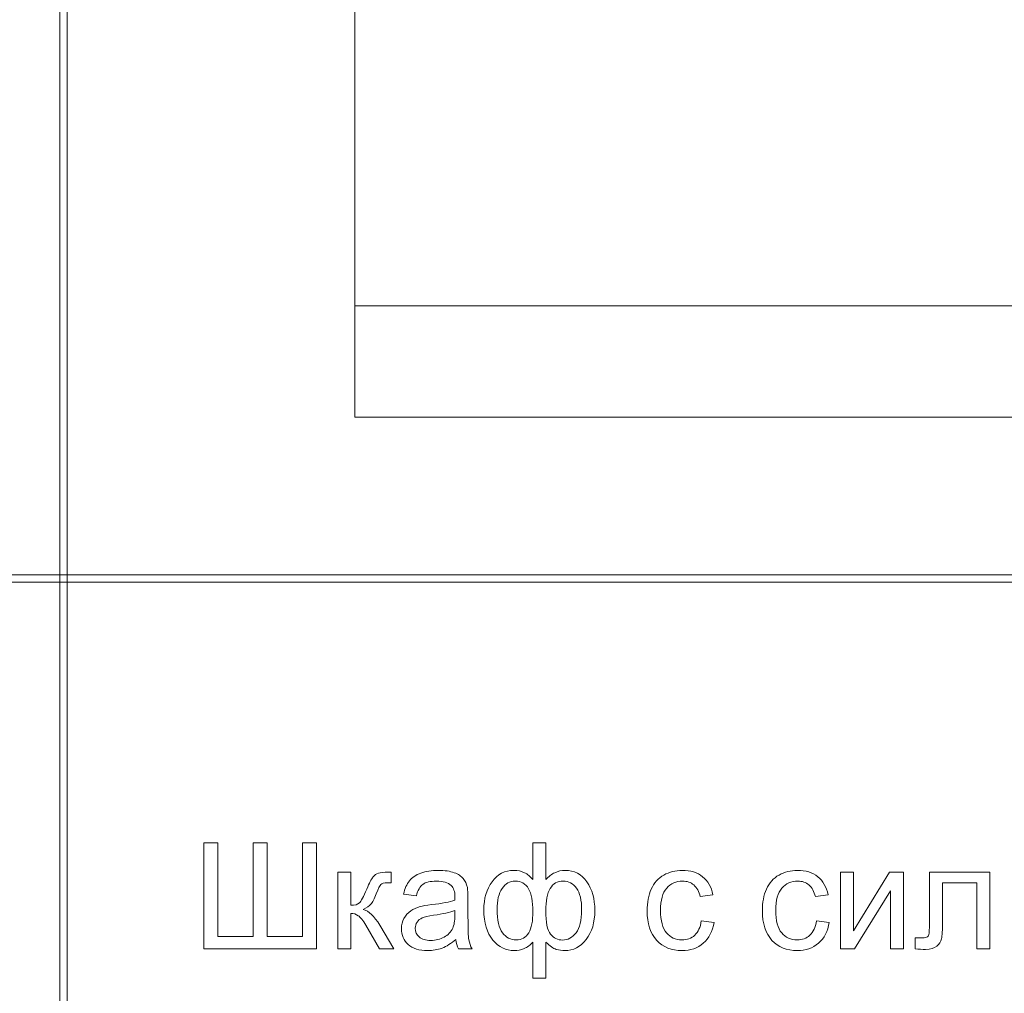
# Model space of a CAD drawing. Units: millimetres. Extents: x -288 to 288, y -127 to 127.
# Drawn here: x 242 to 265, y 22 to 44 of the extents above; entities that cross this region are included whole.
import ezdxf

# ---------------------------------------------------------------- set-up
doc = ezdxf.new("R2010")
doc.units = ezdxf.units.MM
doc.header["$MEASUREMENT"] = 0
doc.layers.add('Layer 1', color=7, linetype='Continuous')

msp = doc.modelspace()

# ---------------------------------------------------------------- linework, layer by layer
at = {"layer": 'Layer 1', "lineweight": 9}
for points in [[(243.2684, 31.4739), (243.2684, 31.4739), (243.4377, 31.4739), (243.4377, 31.4739), (243.4377, 31.4739), (243.4377, 31.4739), (243.4377, 119.485), (243.4377, 119.485), (243.4377, 119.485), (243.4377, 119.485), (243.2684, 119.485), (243.2684, 119.485), (243.2684, 119.485), (243.2684, 119.485), (243.2684, 31.4739), (243.2684, 31.4739)], [(198.8184, 31.3046), (198.8184, 31.3046), (243.2684, 31.3046), (243.2684, 31.3046), (243.2684, 31.3046), (243.2684, 31.3046), (243.2684, 31.4739), (243.2684, 31.4739), (243.2684, 31.4739), (243.2684, 31.4739), (198.8184, 31.4739), (198.8184, 31.4739), (198.8184, 31.4739), (198.8184, 31.4739), (198.8184, 31.3046), (198.8184, 31.3046)], [(243.2684, 31.3046), (243.2684, 31.3046), (243.4377, 31.3046), (243.4377, 31.3046), (243.4377, 31.3046), (243.4377, 31.3046), (243.4377, 31.4739), (243.4377, 31.4739), (243.4377, 31.4739), (243.4377, 31.4739), (243.2684, 31.4739), (243.2684, 31.4739), (243.2684, 31.4739), (243.2684, 31.4739), (243.2684, 31.3046), (243.2684, 31.3046)], [(243.4377, 31.3046), (243.4377, 31.3046), (287.8877, 31.3046), (287.8877, 31.3046), (287.8877, 31.3046), (287.8877, 31.3046), (287.8877, 31.4739), (287.8877, 31.4739), (287.8877, 31.4739), (287.8877, 31.4739), (243.4377, 31.4739), (243.4377, 31.4739), (243.4377, 31.4739), (243.4377, 31.4739), (243.4377, 31.3046), (243.4377, 31.3046)], [(243.2684, 1.9676), (243.2684, 1.9676), (243.4377, 1.9676), (243.4377, 1.9676), (243.4377, 1.9676), (243.4377, 1.9676), (243.4377, 31.3046), (243.4377, 31.3046), (243.4377, 31.3046), (243.4377, 31.3046), (243.2684, 31.3046), (243.2684, 31.3046), (243.2684, 31.3046), (243.2684, 31.3046), (243.2684, 1.9676), (243.2684, 1.9676)]]:
    msp.add_open_spline(points, degree=3, knots=[0, 0, 0, 0, 0.2, 0.2, 0.2, 0.2, 0.4, 0.4, 0.4, 0.4, 0.6, 0.6, 0.6, 0.6, 1, 1, 1, 1], dxfattribs=at)
for points in [[(249.9452, 35.0405), (249.9452, 35.0405), (249.9452, 112.626), (249.9452, 112.626)], [(281.2909, 37.564), (281.2909, 37.564), (249.9452, 37.564), (249.9452, 37.564)], [(249.9452, 35.0405), (249.9452, 35.0405), (281.2909, 35.0405), (281.2909, 35.0405)]]:
    msp.add_open_spline(points, degree=3, dxfattribs=at)
at = {"layer": 'Layer 1', "color": 250, "lineweight": 9}
for points, knots in [([(246.5314, 25.403), (246.5314, 25.403), (246.8487, 25.403), (246.8487, 25.403), (246.8487, 25.403), (246.8487, 25.403), (246.8487, 23.2872), (246.8487, 23.2872), (246.8487, 23.2872), (246.8487, 23.2872), (247.6458, 23.2872), (247.6458, 23.2872), (247.6458, 23.2872), (247.6458, 23.2872), (247.6458, 25.403), (247.6458, 25.403), (247.6458, 25.403), (247.6458, 25.403), (247.963, 25.403), (247.963, 25.403), (247.963, 25.403), (247.963, 25.403), (247.963, 23.2872), (247.963, 23.2872), (247.963, 23.2872), (247.963, 23.2872), (248.7601, 23.2872), (248.7601, 23.2872), (248.7601, 23.2872), (248.7601, 23.2872), (248.7601, 25.403), (248.7601, 25.403), (248.7601, 25.403), (248.7601, 25.403), (249.0774, 25.403), (249.0774, 25.403), (249.0774, 25.403), (249.0774, 25.403), (249.0774, 23.004), (249.0774, 23.004), (249.0774, 23.004), (249.0774, 23.004), (246.5314, 23.004), (246.5314, 23.004), (246.5314, 23.004), (246.5314, 23.004), (246.5314, 25.403), (246.5314, 25.403)], [0, 0, 0, 0, 0.0769231, 0.0769231, 0.0769231, 0.0769231, 0.1538462, 0.1538462, 0.1538462, 0.1538462, 0.2307692, 0.2307692, 0.2307692, 0.2307692, 0.3076923, 0.3076923, 0.3076923, 0.3076923, 0.3846154, 0.3846154, 0.3846154, 0.3846154, 0.4615385, 0.4615385, 0.4615385, 0.4615385, 0.5384615, 0.5384615, 0.5384615, 0.5384615, 0.6153846, 0.6153846, 0.6153846, 0.6153846, 0.6923077, 0.6923077, 0.6923077, 0.6923077, 0.7692308, 0.7692308, 0.7692308, 0.7692308, 0.8461538, 0.8461538, 0.8461538, 0.8461538, 1, 1, 1, 1]), ([(253.9754, 25.403), (253.9754, 25.403), (254.2698, 25.403), (254.2698, 25.403), (254.2698, 25.403), (254.2698, 25.403), (254.2698, 24.5736), (254.2698, 24.5736), (254.2698, 24.5736), (254.3312, 24.6434), (254.3982, 24.6953), (254.4714, 24.7294), (254.4714, 24.7294), (254.5446, 24.764), (254.6228, 24.7814), (254.7071, 24.7814), (254.7071, 24.7814), (254.9132, 24.7814), (255.0763, 24.6953), (255.197, 24.5233), (255.197, 24.5233), (255.3176, 24.3518), (255.378, 24.1351), (255.378, 23.8748), (255.378, 23.8748), (255.378, 23.6028), (255.3132, 23.3833), (255.183, 23.2157), (255.183, 23.2157), (255.0534, 23.0487), (254.892, 22.9649), (254.6987, 22.9649), (254.6987, 22.9649), (254.6356, 22.9649), (254.5708, 22.9744), (254.5055, 22.9939), (254.5055, 22.9939), (254.4401, 23.0141), (254.3614, 23.0671), (254.2698, 23.1548), (254.2698, 23.1548), (254.2698, 23.1548), (254.2698, 22.3382), (254.2698, 22.3382), (254.2698, 22.3382), (254.2698, 22.3382), (253.9754, 22.3382), (253.9754, 22.3382), (253.9754, 22.3382), (253.9754, 22.3382), (253.9754, 23.1548), (253.9754, 23.1548), (253.9754, 23.1548), (253.9167, 23.0911), (253.8514, 23.0437), (253.7799, 23.0124), (253.7799, 23.0124), (253.7084, 22.9805), (253.6313, 22.9649), (253.5481, 22.9649), (253.5481, 22.9649), (253.366, 22.9649), (253.2068, 23.0448), (253.0705, 23.2045), (253.0705, 23.2045), (252.9342, 23.3643), (252.8661, 23.5933), (252.8661, 23.891), (252.8661, 23.891), (252.8661, 24.1429), (252.9275, 24.3541), (253.051, 24.525), (253.051, 24.525), (253.1739, 24.6959), (253.3397, 24.7814), (253.5481, 24.7814), (253.5481, 24.7814), (253.6358, 24.7814), (253.7145, 24.764), (253.7855, 24.7294), (253.7855, 24.7294), (253.8564, 24.6953), (253.9195, 24.6434), (253.9754, 24.5736), (253.9754, 24.5736), (253.9754, 24.5736), (253.9754, 25.403), (253.9754, 25.403)], [0, 0, 0, 0, 0.0434783, 0.0434783, 0.0434783, 0.0434783, 0.0869565, 0.0869565, 0.0869565, 0.0869565, 0.1304348, 0.1304348, 0.1304348, 0.1304348, 0.173913, 0.173913, 0.173913, 0.173913, 0.2173913, 0.2173913, 0.2173913, 0.2173913, 0.2608696, 0.2608696, 0.2608696, 0.2608696, 0.3043478, 0.3043478, 0.3043478, 0.3043478, 0.3478261, 0.3478261, 0.3478261, 0.3478261, 0.3913043, 0.3913043, 0.3913043, 0.3913043, 0.4347826, 0.4347826, 0.4347826, 0.4347826, 0.4782609, 0.4782609, 0.4782609, 0.4782609, 0.5217391, 0.5217391, 0.5217391, 0.5217391, 0.5652174, 0.5652174, 0.5652174, 0.5652174, 0.6086957, 0.6086957, 0.6086957, 0.6086957, 0.6521739, 0.6521739, 0.6521739, 0.6521739, 0.6956522, 0.6956522, 0.6956522, 0.6956522, 0.7391304, 0.7391304, 0.7391304, 0.7391304, 0.7826087, 0.7826087, 0.7826087, 0.7826087, 0.826087, 0.826087, 0.826087, 0.826087, 0.8695652, 0.8695652, 0.8695652, 0.8695652, 0.9130435, 0.9130435, 0.9130435, 0.9130435, 1, 1, 1, 1]), ([(249.5589, 24.7417), (249.5589, 24.7417), (249.8533, 24.7417), (249.8533, 24.7417), (249.8533, 24.7417), (249.8533, 24.7417), (249.8533, 23.991), (249.8533, 23.991), (249.8533, 23.991), (249.9471, 23.991), (250.013, 24.0089), (250.0505, 24.0446), (250.0505, 24.0446), (250.0879, 24.0809), (250.1432, 24.1854), (250.2163, 24.3591), (250.2163, 24.3591), (250.2744, 24.4965), (250.3214, 24.587), (250.3571, 24.6305), (250.3571, 24.6305), (250.3934, 24.6741), (250.4347, 24.7037), (250.4817, 24.7188), (250.4817, 24.7188), (250.5286, 24.7344), (250.604, 24.7417), (250.7073, 24.7417), (250.7073, 24.7417), (250.7073, 24.7417), (250.7665, 24.7417), (250.7665, 24.7417), (250.7665, 24.7417), (250.7665, 24.7417), (250.7665, 24.4982), (250.7665, 24.4982), (250.7665, 24.4982), (250.7665, 24.4982), (250.6844, 24.4998), (250.6844, 24.4998), (250.6844, 24.4998), (250.6073, 24.4998), (250.5576, 24.4881), (250.5358, 24.4652), (250.5358, 24.4652), (250.5129, 24.4412), (250.4778, 24.3697), (250.4308, 24.2507), (250.4308, 24.2507), (250.3862, 24.1373), (250.3454, 24.0591), (250.308, 24.0156), (250.308, 24.0156), (250.2711, 23.9714), (250.2136, 23.9318), (250.1365, 23.896), (250.1365, 23.896), (250.2627, 23.862), (250.3873, 23.7441), (250.5096, 23.5425), (250.5096, 23.5425), (250.5096, 23.5425), (250.8319, 23.004), (250.8319, 23.004), (250.8319, 23.004), (250.8319, 23.004), (250.5079, 23.004), (250.5079, 23.004), (250.5079, 23.004), (250.5079, 23.004), (250.1934, 23.5425), (250.1934, 23.5425), (250.1934, 23.5425), (250.1292, 23.6503), (250.0728, 23.7218), (250.0253, 23.7558), (250.0253, 23.7558), (249.9773, 23.7905), (249.9198, 23.8072), (249.8533, 23.8072), (249.8533, 23.8072), (249.8533, 23.8072), (249.8533, 23.004), (249.8533, 23.004), (249.8533, 23.004), (249.8533, 23.004), (249.5589, 23.004), (249.5589, 23.004), (249.5589, 23.004), (249.5589, 23.004), (249.5589, 24.7417), (249.5589, 24.7417)], [0, 0, 0, 0, 0.0416667, 0.0416667, 0.0416667, 0.0416667, 0.0833333, 0.0833333, 0.0833333, 0.0833333, 0.125, 0.125, 0.125, 0.125, 0.1666667, 0.1666667, 0.1666667, 0.1666667, 0.2083333, 0.2083333, 0.2083333, 0.2083333, 0.25, 0.25, 0.25, 0.25, 0.2916667, 0.2916667, 0.2916667, 0.2916667, 0.3333333, 0.3333333, 0.3333333, 0.3333333, 0.375, 0.375, 0.375, 0.375, 0.4166667, 0.4166667, 0.4166667, 0.4166667, 0.4583333, 0.4583333, 0.4583333, 0.4583333, 0.5, 0.5, 0.5, 0.5, 0.5416667, 0.5416667, 0.5416667, 0.5416667, 0.5833333, 0.5833333, 0.5833333, 0.5833333, 0.625, 0.625, 0.625, 0.625, 0.6666667, 0.6666667, 0.6666667, 0.6666667, 0.7083333, 0.7083333, 0.7083333, 0.7083333, 0.75, 0.75, 0.75, 0.75, 0.7916667, 0.7916667, 0.7916667, 0.7916667, 0.8333333, 0.8333333, 0.8333333, 0.8333333, 0.875, 0.875, 0.875, 0.875, 0.9166667, 0.9166667, 0.9166667, 0.9166667, 1, 1, 1, 1]), ([(252.2344, 23.2185), (252.1249, 23.1258), (252.0199, 23.0604), (251.9194, 23.0219), (251.9194, 23.0219), (251.8183, 22.9839), (251.7099, 22.9649), (251.5943, 22.9649), (251.5943, 22.9649), (251.4032, 22.9649), (251.2569, 23.0113), (251.1541, 23.1045), (251.1541, 23.1045), (251.0519, 23.1978), (251.0005, 23.3174), (251.0005, 23.462), (251.0005, 23.462), (251.0005, 23.5475), (251.0195, 23.6251), (251.0586, 23.6955), (251.0586, 23.6955), (251.0971, 23.7659), (251.148, 23.8223), (251.2105, 23.8648), (251.2105, 23.8648), (251.2736, 23.9072), (251.344, 23.9396), (251.4228, 23.9614), (251.4228, 23.9614), (251.4803, 23.9765), (251.5675, 23.9915), (251.6842, 24.0055), (251.6842, 24.0055), (251.9221, 24.034), (252.0975, 24.0675), (252.2098, 24.1072), (252.2098, 24.1072), (252.2109, 24.1474), (252.2115, 24.1731), (252.2115, 24.1837), (252.2115, 24.1837), (252.2115, 24.3038), (252.1836, 24.3887), (252.1277, 24.4373), (252.1277, 24.4373), (252.0528, 24.5043), (251.9406, 24.5373), (251.7926, 24.5373), (251.7926, 24.5373), (251.654, 24.5373), (251.5518, 24.5132), (251.4853, 24.4647), (251.4853, 24.4647), (251.4194, 24.4161), (251.3708, 24.33), (251.339, 24.2066), (251.339, 24.2066), (251.339, 24.2066), (251.0513, 24.2463), (251.0513, 24.2463), (251.0513, 24.2463), (251.0776, 24.3691), (251.1206, 24.4691), (251.1804, 24.5445), (251.1804, 24.5445), (251.2401, 24.6205), (251.3273, 24.6791), (251.4407, 24.7199), (251.4407, 24.7199), (251.554, 24.7607), (251.6853, 24.7814), (251.835, 24.7814), (251.835, 24.7814), (251.9836, 24.7814), (252.1037, 24.7635), (252.1964, 24.7289), (252.1964, 24.7289), (252.2891, 24.6937), (252.3573, 24.6501), (252.4014, 24.597), (252.4014, 24.597), (252.445, 24.544), (252.4751, 24.4775), (252.493, 24.3965), (252.493, 24.3965), (252.5025, 24.3462), (252.5075, 24.2557), (252.5075, 24.125), (252.5075, 24.125), (252.5075, 24.125), (252.5075, 23.7324), (252.5075, 23.7324), (252.5075, 23.7324), (252.5075, 23.4581), (252.5137, 23.285), (252.5265, 23.2129), (252.5265, 23.2129), (252.5388, 23.1403), (252.5639, 23.0705), (252.6008, 23.004), (252.6008, 23.004), (252.6008, 23.004), (252.293, 23.004), (252.293, 23.004), (252.293, 23.004), (252.2629, 23.0649), (252.2428, 23.1364), (252.2344, 23.2185)], [0, 0, 0, 0, 0.0357143, 0.0357143, 0.0357143, 0.0357143, 0.0714286, 0.0714286, 0.0714286, 0.0714286, 0.1071429, 0.1071429, 0.1071429, 0.1071429, 0.1428571, 0.1428571, 0.1428571, 0.1428571, 0.1785714, 0.1785714, 0.1785714, 0.1785714, 0.2142857, 0.2142857, 0.2142857, 0.2142857, 0.25, 0.25, 0.25, 0.25, 0.2857143, 0.2857143, 0.2857143, 0.2857143, 0.3214286, 0.3214286, 0.3214286, 0.3214286, 0.3571429, 0.3571429, 0.3571429, 0.3571429, 0.3928571, 0.3928571, 0.3928571, 0.3928571, 0.4285714, 0.4285714, 0.4285714, 0.4285714, 0.4642857, 0.4642857, 0.4642857, 0.4642857, 0.5, 0.5, 0.5, 0.5, 0.5357143, 0.5357143, 0.5357143, 0.5357143, 0.5714286, 0.5714286, 0.5714286, 0.5714286, 0.6071429, 0.6071429, 0.6071429, 0.6071429, 0.6428571, 0.6428571, 0.6428571, 0.6428571, 0.6785714, 0.6785714, 0.6785714, 0.6785714, 0.7142857, 0.7142857, 0.7142857, 0.7142857, 0.75, 0.75, 0.75, 0.75, 0.7857143, 0.7857143, 0.7857143, 0.7857143, 0.8214286, 0.8214286, 0.8214286, 0.8214286, 0.8571429, 0.8571429, 0.8571429, 0.8571429, 0.8928571, 0.8928571, 0.8928571, 0.8928571, 0.9285714, 0.9285714, 0.9285714, 0.9285714, 1, 1, 1, 1]), ([(257.787, 23.6408), (257.787, 23.6408), (258.0763, 23.6028), (258.0763, 23.6028), (258.0763, 23.6028), (258.045, 23.4034), (257.964, 23.247), (257.8333, 23.1341), (257.8333, 23.1341), (257.7032, 23.0213), (257.5429, 22.9649), (257.353, 22.9649), (257.353, 22.9649), (257.1156, 22.9649), (256.924, 23.0425), (256.7799, 23.1978), (256.7799, 23.1978), (256.6352, 23.3531), (256.5626, 23.576), (256.5626, 23.8664), (256.5626, 23.8664), (256.5626, 24.0541), (256.5939, 24.2183), (256.6559, 24.3591), (256.6559, 24.3591), (256.7184, 24.4998), (256.8128, 24.6054), (256.9402, 24.6758), (256.9402, 24.6758), (257.067, 24.7462), (257.2055, 24.7814), (257.3547, 24.7814), (257.3547, 24.7814), (257.5434, 24.7814), (257.6982, 24.7333), (257.8177, 24.6378), (257.8177, 24.6378), (257.9378, 24.5423), (258.0149, 24.4071), (258.049, 24.2312), (258.049, 24.2312), (258.049, 24.2312), (257.7624, 24.187), (257.7624, 24.187), (257.7624, 24.187), (257.735, 24.3038), (257.687, 24.3915), (257.6177, 24.4507), (257.6177, 24.4507), (257.5485, 24.5093), (257.4647, 24.5389), (257.3664, 24.5389), (257.3664, 24.5389), (257.2178, 24.5389), (257.0972, 24.4859), (257.0044, 24.3792), (257.0044, 24.3792), (256.9117, 24.2731), (256.8653, 24.1049), (256.8653, 23.8748), (256.8653, 23.8748), (256.8653, 23.6413), (256.91, 23.4715), (257, 23.3654), (257, 23.3654), (257.0893, 23.2598), (257.2061, 23.2068), (257.3502, 23.2068), (257.3502, 23.2068), (257.4658, 23.2068), (257.5619, 23.2425), (257.6395, 23.3134), (257.6395, 23.3134), (257.7172, 23.3844), (257.7663, 23.4933), (257.787, 23.6408)], [0, 0, 0, 0, 0.05, 0.05, 0.05, 0.05, 0.1, 0.1, 0.1, 0.1, 0.15, 0.15, 0.15, 0.15, 0.2, 0.2, 0.2, 0.2, 0.25, 0.25, 0.25, 0.25, 0.3, 0.3, 0.3, 0.3, 0.35, 0.35, 0.35, 0.35, 0.4, 0.4, 0.4, 0.4, 0.45, 0.45, 0.45, 0.45, 0.5, 0.5, 0.5, 0.5, 0.55, 0.55, 0.55, 0.55, 0.6, 0.6, 0.6, 0.6, 0.65, 0.65, 0.65, 0.65, 0.7, 0.7, 0.7, 0.7, 0.75, 0.75, 0.75, 0.75, 0.8, 0.8, 0.8, 0.8, 0.85, 0.85, 0.85, 0.85, 0.9, 0.9, 0.9, 0.9, 1, 1, 1, 1]), ([(260.3938, 23.6408), (260.3938, 23.6408), (260.6831, 23.6028), (260.6831, 23.6028), (260.6831, 23.6028), (260.6518, 23.4034), (260.5708, 23.247), (260.4401, 23.1341), (260.4401, 23.1341), (260.31, 23.0213), (260.1497, 22.9649), (259.9598, 22.9649), (259.9598, 22.9649), (259.7224, 22.9649), (259.5308, 23.0425), (259.3867, 23.1978), (259.3867, 23.1978), (259.242, 23.3531), (259.1694, 23.576), (259.1694, 23.8664), (259.1694, 23.8664), (259.1694, 24.0541), (259.2007, 24.2183), (259.2627, 24.3591), (259.2627, 24.3591), (259.3252, 24.4998), (259.4196, 24.6054), (259.547, 24.6758), (259.547, 24.6758), (259.6738, 24.7462), (259.8123, 24.7814), (259.9615, 24.7814), (259.9615, 24.7814), (260.1502, 24.7814), (260.305, 24.7333), (260.4245, 24.6378), (260.4245, 24.6378), (260.5446, 24.5423), (260.6217, 24.4071), (260.6558, 24.2312), (260.6558, 24.2312), (260.6558, 24.2312), (260.3692, 24.187), (260.3692, 24.187), (260.3692, 24.187), (260.3418, 24.3038), (260.2938, 24.3915), (260.2245, 24.4507), (260.2245, 24.4507), (260.1553, 24.5093), (260.0715, 24.5389), (259.9732, 24.5389), (259.9732, 24.5389), (259.8246, 24.5389), (259.704, 24.4859), (259.6112, 24.3792), (259.6112, 24.3792), (259.5185, 24.2731), (259.4721, 24.1049), (259.4721, 23.8748), (259.4721, 23.8748), (259.4721, 23.6413), (259.5168, 23.4715), (259.6068, 23.3654), (259.6068, 23.3654), (259.6961, 23.2598), (259.8129, 23.2068), (259.957, 23.2068), (259.957, 23.2068), (260.0726, 23.2068), (260.1687, 23.2425), (260.2463, 23.3134), (260.2463, 23.3134), (260.324, 23.3844), (260.3731, 23.4933), (260.3938, 23.6408)], [0, 0, 0, 0, 0.05, 0.05, 0.05, 0.05, 0.1, 0.1, 0.1, 0.1, 0.15, 0.15, 0.15, 0.15, 0.2, 0.2, 0.2, 0.2, 0.25, 0.25, 0.25, 0.25, 0.3, 0.3, 0.3, 0.3, 0.35, 0.35, 0.35, 0.35, 0.4, 0.4, 0.4, 0.4, 0.45, 0.45, 0.45, 0.45, 0.5, 0.5, 0.5, 0.5, 0.55, 0.55, 0.55, 0.55, 0.6, 0.6, 0.6, 0.6, 0.65, 0.65, 0.65, 0.65, 0.7, 0.7, 0.7, 0.7, 0.75, 0.75, 0.75, 0.75, 0.8, 0.8, 0.8, 0.8, 0.85, 0.85, 0.85, 0.85, 0.9, 0.9, 0.9, 0.9, 1, 1, 1, 1]), ([(260.9356, 24.7417), (260.9356, 24.7417), (261.23, 24.7417), (261.23, 24.7417), (261.23, 24.7417), (261.23, 24.7417), (261.23, 23.4162), (261.23, 23.4162), (261.23, 23.4162), (261.23, 23.4162), (262.0466, 24.7417), (262.0466, 24.7417), (262.0466, 24.7417), (262.0466, 24.7417), (262.3638, 24.7417), (262.3638, 24.7417), (262.3638, 24.7417), (262.3638, 24.7417), (262.3638, 23.004), (262.3638, 23.004), (262.3638, 23.004), (262.3638, 23.004), (262.0695, 23.004), (262.0695, 23.004), (262.0695, 23.004), (262.0695, 23.004), (262.0695, 24.3211), (262.0695, 24.3211), (262.0695, 24.3211), (262.0695, 24.3211), (261.2529, 23.004), (261.2529, 23.004), (261.2529, 23.004), (261.2529, 23.004), (260.9356, 23.004), (260.9356, 23.004), (260.9356, 23.004), (260.9356, 23.004), (260.9356, 24.7417), (260.9356, 24.7417)], [0, 0, 0, 0, 0.0909091, 0.0909091, 0.0909091, 0.0909091, 0.1818182, 0.1818182, 0.1818182, 0.1818182, 0.2727273, 0.2727273, 0.2727273, 0.2727273, 0.3636364, 0.3636364, 0.3636364, 0.3636364, 0.4545455, 0.4545455, 0.4545455, 0.4545455, 0.5454545, 0.5454545, 0.5454545, 0.5454545, 0.6363636, 0.6363636, 0.6363636, 0.6363636, 0.7272727, 0.7272727, 0.7272727, 0.7272727, 0.8181818, 0.8181818, 0.8181818, 0.8181818, 1, 1, 1, 1]), ([(262.9514, 24.7417), (262.9514, 24.7417), (264.3199, 24.7417), (264.3199, 24.7417), (264.3199, 24.7417), (264.3199, 24.7417), (264.3199, 23.004), (264.3199, 23.004), (264.3199, 23.004), (264.3199, 23.004), (264.0267, 23.004), (264.0267, 23.004), (264.0267, 23.004), (264.0267, 23.004), (264.0267, 24.4982), (264.0267, 24.4982), (264.0267, 24.4982), (264.0267, 24.4982), (263.2464, 24.4982), (263.2464, 24.4982), (263.2464, 24.4982), (263.2464, 24.4982), (263.2464, 23.6324), (263.2464, 23.6324), (263.2464, 23.6324), (263.2464, 23.4307), (263.2397, 23.2972), (263.2268, 23.233), (263.2268, 23.233), (263.2134, 23.1688), (263.1777, 23.1124), (263.1185, 23.0643), (263.1185, 23.0643), (263.0598, 23.0163), (262.9743, 22.9923), (262.8632, 22.9923), (262.8632, 22.9923), (262.7945, 22.9923), (262.7152, 22.9967), (262.6258, 23.0057), (262.6258, 23.0057), (262.6258, 23.0057), (262.6258, 23.2509), (262.6258, 23.2509), (262.6258, 23.2509), (262.6258, 23.2509), (262.7554, 23.2509), (262.7554, 23.2509), (262.7554, 23.2509), (262.8163, 23.2509), (262.8598, 23.2576), (262.8861, 23.2699), (262.8861, 23.2699), (262.9123, 23.2827), (262.9297, 23.3023), (262.9386, 23.3296), (262.9386, 23.3296), (262.9475, 23.357), (262.9514, 23.4458), (262.9514, 23.5966), (262.9514, 23.5966), (262.9514, 23.5966), (262.9514, 24.7417), (262.9514, 24.7417)], [0, 0, 0, 0, 0.0588235, 0.0588235, 0.0588235, 0.0588235, 0.1176471, 0.1176471, 0.1176471, 0.1176471, 0.1764706, 0.1764706, 0.1764706, 0.1764706, 0.2352941, 0.2352941, 0.2352941, 0.2352941, 0.2941176, 0.2941176, 0.2941176, 0.2941176, 0.3529412, 0.3529412, 0.3529412, 0.3529412, 0.4117647, 0.4117647, 0.4117647, 0.4117647, 0.4705882, 0.4705882, 0.4705882, 0.4705882, 0.5294118, 0.5294118, 0.5294118, 0.5294118, 0.5882353, 0.5882353, 0.5882353, 0.5882353, 0.6470588, 0.6470588, 0.6470588, 0.6470588, 0.7058824, 0.7058824, 0.7058824, 0.7058824, 0.7647059, 0.7647059, 0.7647059, 0.7647059, 0.8235294, 0.8235294, 0.8235294, 0.8235294, 0.8823529, 0.8823529, 0.8823529, 0.8823529, 1, 1, 1, 1]), ([(253.1655, 23.8994), (253.1655, 23.6536), (253.2068, 23.4771), (253.2889, 23.3687), (253.2889, 23.3687), (253.3716, 23.2609), (253.4738, 23.2068), (253.5956, 23.2068), (253.5956, 23.2068), (253.7235, 23.2068), (253.819, 23.2604), (253.8821, 23.3682), (253.8821, 23.3682), (253.9452, 23.4754), (253.9771, 23.6369), (253.9771, 23.8519), (253.9771, 23.8519), (253.9771, 24.0809), (253.9436, 24.2524), (253.8771, 24.3669), (253.8771, 24.3669), (253.8106, 24.482), (253.7101, 24.5389), (253.576, 24.5389), (253.576, 24.5389), (253.4548, 24.5389), (253.3565, 24.4831), (253.28, 24.3714), (253.28, 24.3714), (253.2035, 24.2597), (253.1655, 24.1021), (253.1655, 23.8994)], [0, 0, 0, 0, 0.1111111, 0.1111111, 0.1111111, 0.1111111, 0.2222222, 0.2222222, 0.2222222, 0.2222222, 0.3333333, 0.3333333, 0.3333333, 0.3333333, 0.4444444, 0.4444444, 0.4444444, 0.4444444, 0.5555556, 0.5555556, 0.5555556, 0.5555556, 0.6666667, 0.6666667, 0.6666667, 0.6666667, 0.7777778, 0.7777778, 0.7777778, 0.7777778, 1, 1, 1, 1]), ([(254.2681, 23.8664), (254.2681, 23.6045), (254.3044, 23.4285), (254.3764, 23.3386), (254.3764, 23.3386), (254.4485, 23.2487), (254.5384, 23.2034), (254.6462, 23.2034), (254.6462, 23.2034), (254.7663, 23.2034), (254.8685, 23.2593), (254.9534, 23.3699), (254.9534, 23.3699), (255.0378, 23.4805), (255.0802, 23.6525), (255.0802, 23.886), (255.0802, 23.886), (255.0802, 24.1066), (255.0411, 24.2708), (254.9629, 24.3786), (254.9629, 24.3786), (254.8847, 24.4864), (254.7848, 24.5406), (254.663, 24.5406), (254.663, 24.5406), (254.5317, 24.5406), (254.4334, 24.4842), (254.3675, 24.3719), (254.3675, 24.3719), (254.3016, 24.2597), (254.2681, 24.091), (254.2681, 23.8664)], [0, 0, 0, 0, 0.1111111, 0.1111111, 0.1111111, 0.1111111, 0.2222222, 0.2222222, 0.2222222, 0.2222222, 0.3333333, 0.3333333, 0.3333333, 0.3333333, 0.4444444, 0.4444444, 0.4444444, 0.4444444, 0.5555556, 0.5555556, 0.5555556, 0.5555556, 0.6666667, 0.6666667, 0.6666667, 0.6666667, 0.7777778, 0.7777778, 0.7777778, 0.7777778, 1, 1, 1, 1]), ([(252.2098, 23.8765), (252.1026, 23.8324), (251.9423, 23.7955), (251.7289, 23.7648), (251.7289, 23.7648), (251.6077, 23.7475), (251.5217, 23.7279), (251.4719, 23.7061), (251.4719, 23.7061), (251.4217, 23.6843), (251.3826, 23.6525), (251.3558, 23.61), (251.3558, 23.61), (251.3284, 23.5682), (251.3144, 23.5218), (251.3144, 23.4704), (251.3144, 23.4704), (251.3144, 23.3916), (251.3446, 23.3263), (251.4038, 23.2738), (251.4038, 23.2738), (251.463, 23.2218), (251.5501, 23.1956), (251.6646, 23.1956), (251.6646, 23.1956), (251.778, 23.1956), (251.8791, 23.2202), (251.9674, 23.2699), (251.9674, 23.2699), (252.0556, 23.3196), (252.121, 23.3877), (252.1623, 23.4738), (252.1623, 23.4738), (252.1942, 23.5402), (252.2098, 23.6385), (252.2098, 23.7681), (252.2098, 23.7681), (252.2098, 23.7681), (252.2098, 23.8765), (252.2098, 23.8765)], [0, 0, 0, 0, 0.0909091, 0.0909091, 0.0909091, 0.0909091, 0.1818182, 0.1818182, 0.1818182, 0.1818182, 0.2727273, 0.2727273, 0.2727273, 0.2727273, 0.3636364, 0.3636364, 0.3636364, 0.3636364, 0.4545455, 0.4545455, 0.4545455, 0.4545455, 0.5454545, 0.5454545, 0.5454545, 0.5454545, 0.6363636, 0.6363636, 0.6363636, 0.6363636, 0.7272727, 0.7272727, 0.7272727, 0.7272727, 0.8181818, 0.8181818, 0.8181818, 0.8181818, 1, 1, 1, 1])]:
    msp.add_open_spline(points, degree=3, knots=knots, dxfattribs=at)

doc.saveas('drawing.dxf')
